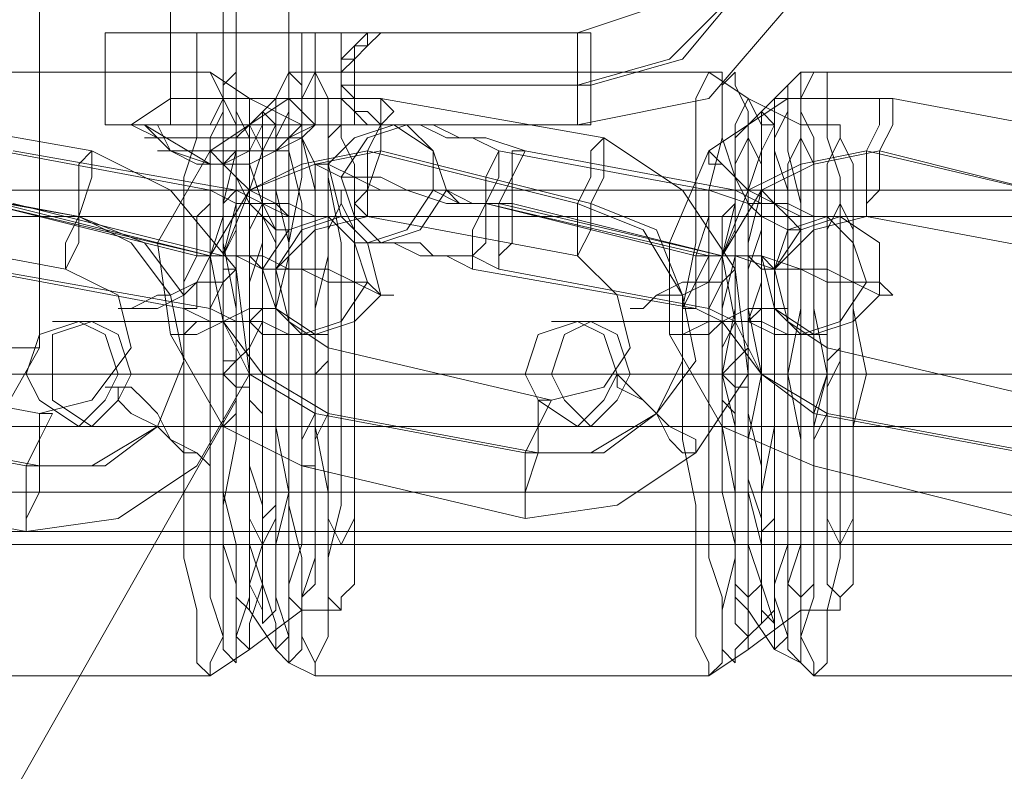
# Model space of a CAD drawing. Units: millimetres. Extents: x -101 to 9636, y -2037 to 3133.
# Drawn here: x 3596 to 3646, y 504 to 541 of the extents above; entities that cross this region are included whole.
import ezdxf

# ---------------------------------------------------------------- set-up
doc = ezdxf.new("R2010")
doc.units = ezdxf.units.MM
for name, color, linetype, lineweight in [('robinia stolpe', 32, 'Continuous', 9), ('stål', 253, 'Continuous', 9), ('taifun', 250, 'Continuous', 9)]:
    doc.layers.add(name, color=color, linetype=linetype, lineweight=lineweight)

msp = doc.modelspace()

# ---------------------------------------------------------------- linework, layer by layer
at = {"layer": 'robinia stolpe', "flags": 128}
for points in [[(3597.477, 524.986), (3597.477, 570.919), (3325.82, 570.919), (3303.51, 610.289), (3575.167, 610.289), (3597.477, 570.919)], [(3303.51, 485.616), (3325.82, 524.986), (3597.477, 524.986), (3575.167, 485.616)]]:
    msp.add_lwpolyline(points, dxfattribs=at)
at = {"layer": 'stål', "flags": 128}
for points in [[(3607.32, 573.544), (3607.32, 522.362)], [(3612.569, 557.139), (3624.381, 557.139), (3628.974, 555.827), (3632.911, 552.546), (3634.223, 547.953), (3632.911, 543.359), (3628.974, 539.422), (3624.381, 538.11), (3612.569, 538.11)], [(3613.226, 557.139), (3625.037, 557.139), (3629.63, 555.827), (3632.911, 552.546), (3634.223, 547.953), (3632.911, 543.359), (3629.63, 539.422), (3625.037, 538.11), (3613.226, 538.11)], [(3607.32, 553.202), (3607.32, 552.546), (3607.32, 551.89), (3607.32, 551.234), (3607.32, 550.577), (3607.32, 549.921), (3607.32, 549.265), (3607.32, 537.454), (3607.32, 536.141), (3607.32, 534.829), (3606.664, 534.173), (3607.976, 534.829), (3607.976, 536.141)], [(3604.039, 549.265), (3604.039, 537.454), (3602.071, 536.141), (3602.727, 536.141), (3606.008, 534.173), (3604.039, 534.829), (3603.383, 536.141)], [(3602.727, 536.141), (3603.383, 535.485), (3604.039, 534.829), (3605.352, 534.173), (3606.664, 534.173), (3607.976, 534.173), (3609.289, 534.829), (3610.601, 535.485), (3611.257, 536.141), (3609.945, 537.454), (3609.945, 549.265)], [(3606.008, 536.141), (3606.664, 537.454), (3606.664, 549.265)], [(3634.879, 542.047), (3630.942, 537.454), (3624.381, 536.141), (3617.163, 536.141), (3616.507, 536.141), (3615.194, 536.141), (3614.538, 536.141), (3613.882, 536.798), (3613.226, 536.798), (3612.569, 537.454), (3612.569, 538.11), (3612.569, 538.766), (3612.569, 539.422), (3613.226, 539.422), (3613.882, 540.079), (3614.538, 540.735), (3615.194, 540.735), (3616.507, 540.735), (3617.163, 540.735), (3624.381, 540.735), (3628.318, 542.047)], [(3610.601, 540.735), (3607.976, 540.735), (3604.695, 540.735), (3602.071, 540.735), (3600.758, 540.735), (3601.414, 540.735), (3602.727, 540.735), (3606.008, 540.735), (3609.289, 540.735), (3611.257, 540.735), (3611.257, 536.141), (3613.882, 536.141), (3613.226, 536.798), (3613.226, 537.454), (3612.569, 538.11), (3612.569, 538.766), (3613.226, 539.422), (3613.226, 540.079), (3613.882, 540.079), (3613.882, 540.735), (3611.257, 540.735)], [(3610.601, 536.141), (3613.882, 536.141), (3613.226, 536.141), (3613.226, 536.798), (3612.569, 537.454), (3612.569, 538.11), (3612.569, 538.766), (3612.569, 539.422), (3613.226, 540.079), (3613.882, 540.735), (3610.601, 540.735), (3610.601, 536.141), (3607.976, 536.141), (3604.695, 536.141), (3602.071, 536.141), (3600.758, 536.141), (3601.414, 536.141), (3602.727, 536.141), (3606.008, 536.141), (3609.289, 536.141), (3611.257, 536.141)], [(3600.758, 540.735), (3600.758, 536.141)], [(3602.071, 536.141), (3603.383, 536.141), (3606.664, 536.141), (3609.945, 536.141), (3611.257, 536.141), (3609.945, 537.454), (3609.945, 540.735)], [(3609.945, 536.141), (3606.664, 536.141), (3603.383, 536.141), (3602.071, 536.141), (3604.039, 537.454), (3604.039, 540.735), (3604.039, 536.141)], [(3605.352, 540.735), (3605.352, 536.141)], [(3612.569, 540.735), (3611.913, 540.735)], [(3616.507, 536.141), (3617.163, 536.141), (3616.507, 536.141), (3615.194, 536.141), (3614.538, 536.141), (3613.882, 536.798), (3613.226, 536.798), (3613.226, 537.454), (3613.226, 538.11), (3613.226, 538.766), (3613.226, 539.422), (3613.882, 540.079), (3614.538, 540.735), (3615.194, 540.735), (3616.507, 540.735), (3617.163, 540.735), (3616.507, 540.735)], [(3613.882, 540.735), (3614.538, 540.735), (3615.194, 540.735), (3615.85, 540.735), (3617.163, 540.735), (3615.85, 540.735), (3615.194, 540.735), (3614.538, 540.735)], [(3615.85, 540.735), (3615.194, 540.735), (3614.538, 540.735), (3613.882, 540.735)], [(3614.538, 540.735), (3615.194, 540.735), (3615.85, 540.735)], [(3612.569, 536.141), (3610.601, 536.141), (3607.976, 537.454), (3606.008, 538.766), (3586.322, 538.766), (3585.01, 538.766), (3584.354, 537.454), (3582.385, 536.141)], [(3637.504, 536.141), (3635.536, 536.141), (3632.911, 537.454), (3630.942, 538.766), (3611.257, 538.766), (3609.945, 538.766), (3609.289, 537.454), (3607.976, 536.141)], [(3662.439, 536.141), (3660.47, 536.141), (3657.846, 537.454), (3655.877, 538.766), (3636.192, 538.766), (3635.536, 538.766), (3634.223, 537.454), (3632.911, 536.141)], [(3608.632, 537.454), (3606.664, 537.454), (3604.695, 537.454), (3604.039, 537.454), (3604.695, 537.454), (3606.664, 537.454), (3608.632, 537.454), (3609.945, 537.454)], [(3606.664, 536.141), (3606.664, 537.454), (3607.32, 536.141)], [(3602.071, 536.141), (3603.383, 535.485), (3604.039, 534.829), (3605.352, 534.173), (3606.664, 534.173), (3607.976, 534.173), (3609.289, 534.829), (3609.945, 535.485), (3611.257, 536.141)], [(3612.569, 536.141), (3611.913, 536.141)], [(3596.165, 534.829), (3607.32, 532.861), (3608.632, 532.204), (3609.945, 532.204), (3611.257, 531.548), (3611.913, 531.548), (3612.569, 531.548), (3613.226, 531.548), (3612.569, 531.548), (3611.913, 531.548), (3611.257, 531.548), (3609.945, 531.548), (3608.632, 532.204), (3607.32, 532.204), (3606.008, 532.861), (3595.509, 534.829)], [(3604.039, 534.829), (3605.352, 534.829), (3607.32, 534.829), (3609.289, 534.829), (3607.976, 534.829), (3606.008, 534.829), (3604.695, 534.829)], [(3583.698, 532.861), (3612.569, 532.861)], [(3608.632, 532.861), (3637.504, 532.861)], [(3633.567, 532.861), (3662.439, 532.861)], [(3596.165, 532.204), (3606.664, 529.58), (3608.632, 529.58), (3609.945, 528.924), (3611.913, 528.924), (3613.226, 528.267), (3613.882, 528.267), (3614.538, 527.611), (3615.194, 527.611), (3614.538, 527.611), (3613.226, 528.267), (3611.913, 528.267), (3610.601, 528.924), (3608.632, 528.924), (3607.32, 529.58), (3605.352, 529.58), (3594.853, 532.204)], [(3594.853, 528.924), (3606.008, 526.955), (3607.32, 526.299), (3608.632, 526.299), (3609.945, 525.643), (3610.601, 525.643), (3611.257, 525.643), (3611.913, 525.643), (3611.257, 525.643), (3610.601, 525.643), (3609.945, 525.643), (3608.632, 525.643), (3607.976, 526.299), (3606.008, 526.299), (3604.695, 526.955), (3594.197, 528.924)], [(3606.664, 526.299), (3602.071, 526.299), (3599.446, 526.299), (3598.134, 526.299), (3600.102, 526.299), (3603.383, 526.299), (3608.632, 526.299)], [(3632.255, 526.299), (3627.662, 526.299), (3624.381, 526.299), (3623.068, 526.299), (3625.037, 526.299), (3628.974, 526.299), (3633.567, 526.299)], [(3584.354, 523.674), (3613.226, 523.674), (3611.257, 523.674), (3609.289, 523.674), (3606.664, 523.674), (3604.695, 523.674), (3585.01, 523.674), (3583.698, 523.674), (3583.042, 523.674), (3581.729, 523.674), (3581.729, 524.33), (3582.385, 524.986)], [(3607.976, 523.674), (3607.32, 523.674), (3606.664, 523.674), (3600.758, 523.674), (3596.821, 523.674), (3595.509, 523.674), (3598.134, 523.674), (3602.727, 523.674), (3608.632, 523.674), (3610.601, 523.674), (3611.257, 523.674), (3612.569, 523.674), (3632.255, 523.674), (3634.223, 523.674), (3636.848, 523.674), (3634.879, 523.674), (3631.599, 523.674), (3629.63, 523.674), (3609.945, 523.674), (3609.289, 523.674), (3608.632, 523.674), (3606.664, 523.674), (3607.32, 524.33), (3607.976, 524.986)], [(3633.567, 523.674), (3631.599, 523.674), (3632.255, 524.33), (3632.911, 524.986)], [(3611.257, 523.674), (3608.632, 523.674), (3607.32, 523.674), (3587.635, 523.674), (3586.322, 523.674), (3585.666, 523.674), (3583.698, 523.674), (3577.136, 523.674), (3572.543, 523.674), (3570.574, 523.674), (3571.887, 523.674), (3575.824, 523.674), (3581.729, 523.674), (3578.448, 523.674), (3576.48, 523.674), (3575.824, 523.674), (3577.136, 523.674), (3579.761, 523.674), (3583.042, 523.674), (3611.913, 523.674)], [(3607.976, 523.018), (3607.32, 523.018), (3606.664, 523.674), (3607.32, 523.674), (3604.039, 523.674), (3601.414, 523.674), (3600.758, 523.674), (3602.071, 523.674), (3604.695, 523.674), (3607.976, 523.674), (3636.848, 523.674), (3638.817, 523.674)], [(3609.289, 523.674), (3638.16, 523.674)], [(3632.255, 523.674), (3628.974, 523.674), (3626.349, 523.674), (3625.693, 523.674), (3627.005, 523.674), (3629.63, 523.674), (3633.567, 523.674), (3627.662, 523.674), (3623.068, 523.674), (3621.1, 523.674), (3621.756, 523.674), (3625.693, 523.674), (3631.599, 523.674), (3632.255, 523.674), (3632.911, 523.674), (3661.783, 523.674), (3663.751, 523.674)], [(3632.911, 523.018), (3632.255, 523.018), (3631.599, 523.674), (3632.255, 523.674), (3632.911, 523.674)], [(3634.223, 523.674), (3663.095, 523.674)], [(3607.32, 522.362), (3582.385, 478.398)], [(3104.033, 521.049), (3189.992, 521.049), (3277.919, 521.049), (3366.503, 521.049), (3455.743, 521.049), (3546.952, 521.049), (3638.817, 521.049), (3731.994, 521.049), (3825.827, 521.049), (3920.316, 521.049), (4015.462, 521.049), (4111.92, 521.049), (4208.378, 521.049), (4304.836, 521.049), (4402.606, 521.049), (4500.376, 521.049), (4598.147, 521.049), (4695.917, 521.049), (4794.344, 521.049)], [(3606.664, 521.049), (3602.071, 521.049), (3599.446, 521.049), (3598.134, 521.049), (3600.102, 521.049), (3603.383, 521.049), (3608.632, 521.049)], [(3632.255, 521.049), (3627.662, 521.049), (3624.381, 521.049), (3623.068, 521.049), (3625.037, 521.049), (3628.974, 521.049), (3633.567, 521.049)], [(3104.033, 517.769), (3189.992, 517.769), (3277.919, 517.769), (3366.503, 517.769), (3455.743, 517.769), (3546.952, 517.769), (3638.817, 517.769), (3731.994, 517.769), (3825.827, 517.769), (3920.316, 517.769), (4015.462, 517.769), (4111.92, 517.769), (4208.378, 517.769), (4304.836, 517.769), (4402.606, 517.769), (4500.376, 517.769), (4598.147, 517.769), (4695.917, 517.769), (4794.344, 517.769)], [(3583.698, 515.144), (3612.569, 515.144)], [(3608.632, 515.144), (3637.504, 515.144)], [(3633.567, 515.144), (3662.439, 515.144)], [(3612.569, 511.863), (3610.601, 511.863), (3607.976, 509.894), (3606.008, 508.582), (3586.322, 508.582), (3585.01, 509.238), (3584.354, 509.894), (3582.385, 511.863)], [(3637.504, 511.863), (3635.536, 511.863), (3632.911, 509.894), (3630.942, 508.582), (3611.257, 508.582), (3609.945, 509.238), (3609.289, 509.894), (3607.976, 511.863)], [(3662.439, 511.863), (3660.47, 511.863), (3657.846, 509.894), (3655.877, 508.582), (3636.192, 508.582), (3635.536, 509.238), (3634.223, 509.894), (3632.911, 511.863)]]:
    msp.add_lwpolyline(points, dxfattribs=at)
for points in [[(3613.882, 540.735), (3610.601, 540.735), (3606.664, 540.735), (3602.071, 540.735), (3600.758, 540.735), (3603.383, 540.735), (3607.32, 540.735), (3611.257, 540.735)], [(3604.039, 540.735), (3604.695, 540.735), (3606.664, 540.735), (3608.632, 540.735), (3609.945, 540.735), (3608.632, 540.735), (3606.664, 540.735), (3604.695, 540.735), (3604.039, 540.735)], [(3606.664, 537.454), (3606.664, 540.735)], [(3612.569, 536.141), (3612.569, 540.735)], [(3613.882, 540.735), (3614.538, 540.735)], [(3615.85, 540.735), (3616.507, 540.735)], [(3624.381, 536.141), (3624.381, 536.798), (3624.381, 538.11), (3624.381, 539.422), (3624.381, 540.735), (3625.037, 540.735), (3625.037, 539.422), (3625.037, 538.11), (3625.037, 536.798), (3625.037, 536.141), (3624.381, 536.141)], [(3606.008, 508.582), (3605.352, 509.238), (3605.352, 510.551), (3605.352, 511.863), (3604.695, 514.488), (3604.695, 517.112), (3604.695, 520.393), (3604.695, 523.674), (3604.695, 526.955), (3604.695, 530.236), (3604.695, 533.517), (3605.352, 535.485), (3605.352, 537.454), (3605.352, 538.766), (3606.008, 538.766), (3606.664, 537.454), (3606.664, 535.485), (3606.664, 533.517), (3606.664, 530.236), (3607.32, 526.955), (3607.32, 523.674), (3607.32, 520.393), (3606.664, 517.112), (3606.664, 514.488), (3606.664, 511.863), (3606.664, 510.551), (3606.008, 509.238), (3606.008, 508.582)], [(3607.32, 538.766), (3606.664, 538.11), (3606.664, 536.798), (3606.008, 535.485), (3606.008, 532.861), (3606.008, 530.236), (3606.008, 526.955), (3606.008, 523.674), (3606.008, 520.393), (3606.008, 517.769), (3606.008, 514.488), (3606.008, 512.519), (3606.664, 510.551), (3606.664, 509.894), (3607.32, 509.238), (3607.32, 509.894), (3607.32, 510.551), (3607.976, 512.519), (3607.976, 514.488), (3607.976, 517.769), (3607.976, 520.393), (3607.976, 523.674), (3607.976, 526.955), (3607.976, 530.236), (3607.976, 532.861), (3607.976, 535.485), (3607.32, 536.798), (3607.32, 538.11), (3607.32, 538.766)], [(3609.945, 538.766), (3609.945, 538.11), (3609.945, 536.798), (3609.289, 535.485), (3609.289, 532.861), (3609.289, 530.236), (3609.289, 526.955), (3609.289, 523.674), (3609.289, 520.393), (3609.289, 517.769), (3609.289, 514.488), (3609.289, 512.519), (3609.945, 510.551), (3609.945, 509.894), (3609.945, 509.238), (3610.601, 509.894), (3610.601, 510.551), (3610.601, 512.519), (3611.257, 514.488), (3611.257, 517.769), (3611.257, 520.393), (3611.257, 523.674), (3611.257, 526.955), (3611.257, 530.236), (3611.257, 532.861), (3610.601, 535.485), (3610.601, 536.798), (3610.601, 538.11), (3609.945, 538.766)], [(3611.257, 538.766), (3610.601, 537.454), (3610.601, 535.485), (3610.601, 533.517), (3609.945, 530.236), (3609.945, 526.955), (3609.945, 523.674), (3609.945, 520.393), (3609.945, 517.112), (3610.601, 514.488), (3610.601, 511.863), (3610.601, 510.551), (3611.257, 509.238), (3611.257, 508.582), (3611.257, 509.238), (3611.913, 510.551), (3611.913, 511.863), (3611.913, 514.488), (3612.569, 517.112), (3612.569, 520.393), (3612.569, 523.674), (3612.569, 526.955), (3612.569, 530.236), (3611.913, 533.517), (3611.913, 535.485), (3611.913, 537.454), (3611.257, 538.766)], [(3630.942, 508.582), (3630.942, 509.238), (3630.286, 510.551), (3630.286, 511.863), (3630.286, 514.488), (3630.286, 517.112), (3629.63, 520.393), (3629.63, 523.674), (3629.63, 526.955), (3630.286, 530.236), (3630.286, 533.517), (3630.286, 535.485), (3630.286, 537.454), (3630.942, 538.766), (3631.599, 538.766), (3631.599, 537.454), (3631.599, 535.485), (3632.255, 533.517), (3632.255, 530.236), (3632.255, 526.955), (3632.255, 523.674), (3632.255, 520.393), (3632.255, 517.112), (3632.255, 514.488), (3631.599, 511.863), (3631.599, 510.551), (3631.599, 509.238), (3630.942, 508.582)], [(3632.255, 538.766), (3631.599, 538.11), (3631.599, 536.798), (3631.599, 535.485), (3630.942, 532.861), (3630.942, 530.236), (3630.942, 526.955), (3630.942, 523.674), (3630.942, 520.393), (3630.942, 517.769), (3630.942, 514.488), (3631.599, 512.519), (3631.599, 510.551), (3631.599, 509.894), (3632.255, 509.238), (3632.255, 509.894), (3632.911, 510.551), (3632.911, 512.519), (3632.911, 514.488), (3632.911, 517.769), (3632.911, 520.393), (3633.567, 523.674), (3632.911, 526.955), (3632.911, 530.236), (3632.911, 532.861), (3632.911, 535.485), (3632.911, 536.798), (3632.255, 538.11), (3632.255, 538.766)], [(3635.536, 538.766), (3634.879, 538.11), (3634.879, 536.798), (3634.223, 535.485), (3634.223, 532.861), (3634.223, 530.236), (3634.223, 526.955), (3634.223, 523.674), (3634.223, 520.393), (3634.223, 517.769), (3634.223, 514.488), (3634.223, 512.519), (3634.879, 510.551), (3634.879, 509.894), (3635.536, 509.238), (3635.536, 509.894), (3635.536, 510.551), (3636.192, 512.519), (3636.192, 514.488), (3636.192, 517.769), (3636.192, 520.393), (3636.192, 523.674), (3636.192, 526.955), (3636.192, 530.236), (3636.192, 532.861), (3636.192, 535.485), (3635.536, 536.798), (3635.536, 538.11), (3635.536, 538.766)], [(3636.192, 538.766), (3635.536, 537.454), (3635.536, 535.485), (3635.536, 533.517), (3635.536, 530.236), (3635.536, 526.955), (3634.879, 523.674), (3635.536, 520.393), (3635.536, 517.112), (3635.536, 514.488), (3635.536, 511.863), (3635.536, 510.551), (3636.192, 509.238), (3636.192, 508.582), (3636.848, 509.238), (3636.848, 510.551), (3636.848, 511.863), (3637.504, 514.488), (3637.504, 517.112), (3637.504, 520.393), (3637.504, 523.674), (3637.504, 526.955), (3637.504, 530.236), (3637.504, 533.517), (3636.848, 535.485), (3636.848, 537.454), (3636.848, 538.766), (3636.192, 538.766)], [(3625.693, 535.485), (3629.63, 532.861), (3632.255, 528.924), (3632.911, 523.674), (3630.286, 519.737), (3626.349, 517.112), (3621.756, 516.456), (3610.601, 519.081), (3606.664, 521.049), (3604.039, 525.643), (3603.383, 530.236), (3606.008, 534.829), (3609.945, 537.454), (3614.538, 537.454)], [(3604.039, 537.454), (3604.695, 537.454), (3606.664, 537.454), (3608.632, 537.454), (3609.945, 537.454), (3608.632, 537.454), (3606.664, 537.454), (3604.695, 537.454), (3604.039, 537.454)], [(3607.976, 537.454), (3607.32, 537.454), (3607.32, 536.141), (3607.32, 534.829), (3606.664, 532.204), (3606.664, 529.58), (3606.664, 526.955), (3606.664, 523.674), (3606.664, 521.049), (3606.664, 517.769), (3606.664, 515.144), (3607.32, 513.175), (3607.32, 511.207), (3607.32, 510.551), (3607.976, 509.894), (3607.976, 510.551), (3607.976, 511.207), (3608.632, 513.175), (3608.632, 515.144), (3608.632, 517.769), (3608.632, 521.049), (3608.632, 523.674), (3608.632, 526.955), (3608.632, 529.58), (3608.632, 532.204), (3608.632, 534.829), (3607.976, 536.141), (3607.976, 537.454)], [(3609.289, 509.894), (3609.289, 510.551), (3609.289, 511.207), (3608.632, 513.175), (3608.632, 515.144), (3608.632, 517.769), (3608.632, 521.049), (3608.632, 523.674), (3608.632, 526.955), (3608.632, 529.58), (3608.632, 532.204), (3608.632, 534.829), (3609.289, 536.141), (3609.289, 537.454), (3609.945, 537.454), (3609.945, 536.141), (3609.945, 534.829), (3610.601, 532.204), (3610.601, 529.58), (3610.601, 526.955), (3610.601, 523.674), (3610.601, 521.049), (3610.601, 517.769), (3610.601, 515.144), (3609.945, 513.175), (3609.945, 511.207), (3609.945, 510.551), (3609.289, 509.894)], [(3613.882, 531.548), (3613.226, 532.204), (3613.882, 532.861), (3613.882, 534.829), (3614.538, 536.141), (3614.538, 537.454), (3615.194, 536.798), (3614.538, 536.141), (3614.538, 534.829), (3613.882, 532.861), (3613.882, 532.204), (3613.882, 531.548)], [(3650.628, 535.485), (3655.221, 532.861), (3657.846, 528.924), (3657.846, 523.674), (3655.877, 519.737), (3651.284, 517.112), (3646.691, 516.456), (3636.192, 519.081), (3631.599, 521.049), (3628.974, 525.643), (3628.974, 530.236), (3630.942, 534.829), (3634.879, 537.454), (3640.129, 537.454)], [(3632.911, 537.454), (3632.255, 536.141), (3632.255, 534.829), (3632.255, 532.204), (3631.599, 529.58), (3631.599, 526.955), (3631.599, 523.674), (3631.599, 521.049), (3631.599, 517.769), (3632.255, 515.144), (3632.255, 513.175), (3632.255, 511.207), (3632.911, 510.551), (3632.911, 509.894), (3632.911, 510.551), (3633.567, 511.207), (3633.567, 513.175), (3633.567, 515.144), (3633.567, 517.769), (3634.223, 521.049), (3634.223, 523.674), (3634.223, 526.955), (3633.567, 529.58), (3633.567, 532.204), (3633.567, 534.829), (3633.567, 536.141), (3632.911, 537.454)], [(3634.223, 509.894), (3634.223, 510.551), (3634.223, 511.207), (3633.567, 513.175), (3633.567, 515.144), (3633.567, 517.769), (3633.567, 521.049), (3633.567, 523.674), (3633.567, 526.955), (3633.567, 529.58), (3633.567, 532.204), (3633.567, 534.829), (3634.223, 536.141), (3634.223, 537.454), (3634.879, 537.454), (3634.879, 536.141), (3634.879, 534.829), (3635.536, 532.204), (3635.536, 529.58), (3635.536, 526.955), (3635.536, 523.674), (3635.536, 521.049), (3635.536, 517.769), (3635.536, 515.144), (3634.879, 513.175), (3634.879, 511.207), (3634.879, 510.551), (3634.223, 509.894)], [(3638.817, 531.548), (3638.817, 532.204), (3638.817, 532.861), (3638.817, 534.829), (3639.473, 536.141), (3639.473, 537.454), (3640.129, 537.454), (3640.129, 536.798), (3640.129, 536.141), (3639.473, 534.829), (3639.473, 532.861), (3638.817, 532.204), (3638.817, 531.548)], [(3600.102, 534.829), (3604.039, 532.861), (3607.32, 528.924), (3607.976, 523.674), (3605.352, 519.081), (3601.414, 516.456), (3596.821, 515.8), (3586.322, 517.769), (3581.729, 519.737), (3578.448, 523.674), (3578.448, 528.924), (3580.417, 532.861), (3584.354, 536.141), (3588.947, 536.798)], [(3608.632, 536.798), (3608.632, 536.141), (3607.976, 534.829), (3607.976, 532.861), (3607.976, 530.236), (3607.976, 526.955), (3607.976, 523.674), (3607.976, 520.393), (3607.976, 517.769), (3607.976, 515.144), (3607.976, 513.175), (3608.632, 511.863), (3608.632, 511.207), (3609.289, 511.863), (3609.289, 513.175), (3609.289, 515.144), (3609.945, 517.769), (3609.945, 520.393), (3609.945, 523.674), (3609.945, 526.955), (3609.945, 530.236), (3609.289, 532.861), (3609.289, 534.829), (3609.289, 536.141), (3608.632, 536.798)], [(3633.567, 536.798), (3633.567, 536.141), (3633.567, 534.829), (3632.911, 532.861), (3632.911, 530.236), (3632.911, 526.955), (3632.911, 523.674), (3632.911, 520.393), (3632.911, 517.769), (3632.911, 515.144), (3633.567, 513.175), (3633.567, 511.863), (3633.567, 511.207), (3634.223, 511.863), (3634.223, 513.175), (3634.879, 515.144), (3634.879, 517.769), (3634.879, 520.393), (3634.879, 523.674), (3634.879, 526.955), (3634.879, 530.236), (3634.879, 532.861), (3634.223, 534.829), (3634.223, 536.141), (3633.567, 536.798)], [(3611.257, 536.141), (3607.32, 536.141), (3603.383, 536.141), (3600.758, 536.141), (3602.071, 536.141), (3606.664, 536.141), (3610.601, 536.141), (3613.882, 536.141), (3614.538, 536.141), (3613.882, 536.141)], [(3611.257, 536.141), (3602.071, 536.141), (3602.727, 536.141)], [(3611.257, 536.141), (3609.945, 536.141), (3606.664, 536.141), (3603.383, 536.141), (3602.071, 536.141), (3602.727, 536.141), (3606.008, 536.141), (3609.289, 536.141), (3611.257, 536.141)], [(3607.976, 536.141), (3607.32, 535.485), (3607.32, 534.173), (3607.32, 532.204), (3606.664, 529.58), (3606.664, 526.955), (3606.664, 523.674), (3606.664, 521.049), (3606.664, 517.769), (3607.32, 515.144), (3607.32, 513.175), (3607.32, 512.519), (3607.976, 511.863), (3607.976, 512.519), (3607.976, 513.175), (3608.632, 515.144), (3608.632, 517.769), (3608.632, 521.049), (3608.632, 523.674), (3608.632, 526.955), (3608.632, 529.58), (3608.632, 532.204), (3607.976, 534.173), (3607.976, 535.485), (3607.976, 536.141)], [(3607.976, 536.141), (3607.32, 535.485), (3607.32, 534.173), (3607.32, 532.204), (3606.664, 529.58), (3606.664, 526.955), (3606.664, 523.674), (3606.664, 521.049), (3606.664, 517.769), (3607.32, 515.144), (3607.32, 513.175), (3607.32, 512.519), (3607.976, 511.863), (3607.976, 512.519), (3607.976, 513.175), (3608.632, 515.144), (3608.632, 517.769), (3608.632, 521.049), (3608.632, 523.674), (3608.632, 526.955), (3608.632, 529.58), (3608.632, 532.204), (3607.976, 534.173), (3607.976, 535.485), (3607.976, 536.141)], [(3608.632, 536.141), (3608.632, 534.829), (3607.976, 532.861), (3607.976, 530.236), (3607.976, 526.955), (3607.976, 523.674), (3607.976, 520.393), (3607.976, 517.769), (3607.976, 515.144), (3608.632, 513.175), (3608.632, 511.863), (3608.632, 511.207), (3609.289, 511.863), (3609.289, 513.175), (3609.289, 515.144), (3609.945, 517.769), (3609.945, 520.393), (3609.945, 523.674), (3609.945, 526.955), (3609.945, 530.236), (3609.289, 532.861), (3609.289, 534.829), (3609.289, 536.141), (3608.632, 536.141)], [(3610.601, 536.141), (3609.945, 535.485), (3609.945, 534.173), (3609.945, 532.204), (3609.945, 529.58), (3609.289, 526.955), (3609.289, 523.674), (3609.289, 521.049), (3609.945, 517.769), (3609.945, 515.144), (3609.945, 513.175), (3609.945, 512.519), (3610.601, 511.863), (3610.601, 512.519), (3611.257, 513.175), (3611.257, 515.144), (3611.257, 517.769), (3611.257, 521.049), (3611.257, 523.674), (3611.257, 526.955), (3611.257, 529.58), (3611.257, 532.204), (3611.257, 534.173), (3610.601, 535.485), (3610.601, 536.141)], [(3612.569, 536.141), (3611.913, 535.485), (3611.913, 534.173), (3611.913, 532.204), (3611.913, 529.58), (3611.257, 526.955), (3611.257, 523.674), (3611.257, 521.049), (3611.913, 517.769), (3611.913, 515.144), (3611.913, 513.175), (3611.913, 512.519), (3612.569, 511.863), (3612.569, 512.519), (3613.226, 513.175), (3613.226, 515.144), (3613.226, 517.769), (3613.226, 521.049), (3613.226, 523.674), (3613.226, 526.955), (3613.226, 529.58), (3613.226, 532.204), (3613.226, 534.173), (3612.569, 535.485), (3612.569, 536.141)], [(3613.882, 530.236), (3612.569, 531.548), (3611.913, 534.173), (3613.226, 535.485), (3615.194, 536.141), (3617.163, 534.829), (3617.163, 532.861), (3615.85, 530.892), (3613.882, 530.236)], [(3615.85, 536.141), (3617.163, 534.829), (3617.819, 532.861), (3616.507, 530.892), (3614.538, 530.236), (3613.226, 531.548), (3612.569, 533.517), (3613.882, 535.485), (3615.85, 536.141)], [(3615.85, 536.141), (3615.194, 536.141), (3614.538, 536.141), (3613.882, 536.141), (3614.538, 536.141)], [(3620.444, 534.829), (3619.131, 535.485), (3617.819, 535.485), (3616.507, 536.141), (3615.85, 536.141), (3615.194, 536.141), (3614.538, 536.141), (3615.194, 536.141), (3615.85, 536.141), (3616.507, 536.141), (3617.163, 536.141), (3618.475, 535.485), (3619.787, 535.485), (3621.756, 534.829), (3632.255, 532.861), (3633.567, 532.204), (3634.879, 532.204), (3636.192, 531.548), (3636.848, 531.548), (3637.504, 531.548), (3638.16, 531.548), (3637.504, 531.548), (3636.192, 531.548), (3635.536, 531.548), (3634.223, 532.204), (3632.911, 532.204), (3630.942, 532.861)], [(3614.538, 536.141), (3615.194, 536.141), (3615.85, 536.141), (3615.194, 536.141)], [(3617.163, 536.141), (3615.85, 536.141)], [(3615.85, 536.141), (3616.507, 536.141)], [(3632.911, 536.141), (3632.911, 535.485), (3632.255, 534.173), (3632.255, 532.204), (3632.255, 529.58), (3632.255, 526.955), (3631.599, 523.674), (3632.255, 521.049), (3632.255, 517.769), (3632.255, 515.144), (3632.255, 513.175), (3632.911, 512.519), (3632.911, 511.863), (3632.911, 512.519), (3633.567, 513.175), (3633.567, 515.144), (3633.567, 517.769), (3633.567, 521.049), (3633.567, 523.674), (3633.567, 526.955), (3633.567, 529.58), (3633.567, 532.204), (3633.567, 534.173), (3632.911, 535.485), (3632.911, 536.141)], [(3632.911, 536.141), (3632.255, 535.485), (3632.255, 534.173), (3632.255, 532.204), (3632.255, 529.58), (3631.599, 526.955), (3631.599, 523.674), (3631.599, 521.049), (3632.255, 517.769), (3632.255, 515.144), (3632.255, 513.175), (3632.255, 512.519), (3632.911, 511.863), (3632.911, 512.519), (3633.567, 513.175), (3633.567, 515.144), (3633.567, 517.769), (3633.567, 521.049), (3633.567, 523.674), (3633.567, 526.955), (3633.567, 529.58), (3633.567, 532.204), (3633.567, 534.173), (3632.911, 535.485), (3632.911, 536.141)], [(3634.223, 536.141), (3633.567, 536.141), (3633.567, 534.829), (3633.567, 532.861), (3632.911, 530.236), (3632.911, 526.955), (3632.911, 523.674), (3632.911, 520.393), (3632.911, 517.769), (3633.567, 515.144), (3633.567, 513.175), (3633.567, 511.863), (3634.223, 511.207), (3634.223, 511.863), (3634.223, 513.175), (3634.879, 515.144), (3634.879, 517.769), (3634.879, 520.393), (3634.879, 523.674), (3634.879, 526.955), (3634.879, 530.236), (3634.879, 532.861), (3634.223, 534.829), (3634.223, 536.141)], [(3635.536, 536.141), (3635.536, 535.485), (3634.879, 534.173), (3634.879, 532.204), (3634.879, 529.58), (3634.879, 526.955), (3634.879, 523.674), (3634.879, 521.049), (3634.879, 517.769), (3634.879, 515.144), (3634.879, 513.175), (3635.536, 512.519), (3635.536, 511.863), (3635.536, 512.519), (3636.192, 513.175), (3636.192, 515.144), (3636.192, 517.769), (3636.192, 521.049), (3636.848, 523.674), (3636.192, 526.955), (3636.192, 529.58), (3636.192, 532.204), (3636.192, 534.173), (3635.536, 535.485), (3635.536, 536.141)], [(3637.504, 536.141), (3637.504, 535.485), (3636.848, 534.173), (3636.848, 532.204), (3636.848, 529.58), (3636.848, 526.955), (3636.848, 523.674), (3636.848, 521.049), (3636.848, 517.769), (3636.848, 515.144), (3636.848, 513.175), (3637.504, 512.519), (3637.504, 511.863), (3637.504, 512.519), (3638.16, 513.175), (3638.16, 515.144), (3638.16, 517.769), (3638.16, 521.049), (3638.817, 523.674), (3638.16, 526.955), (3638.16, 529.58), (3638.16, 532.204), (3638.16, 534.173), (3637.504, 535.485), (3637.504, 536.141)], [(3602.727, 535.485), (3604.039, 535.485), (3606.008, 535.485), (3609.289, 535.485), (3610.601, 535.485), (3609.945, 535.485), (3607.32, 535.485), (3604.695, 535.485)], [(3624.381, 529.58), (3624.381, 530.892), (3624.381, 532.204), (3625.037, 533.517), (3625.037, 534.829), (3625.693, 535.485), (3625.693, 534.829), (3625.693, 533.517), (3625.037, 532.204), (3625.037, 530.892), (3624.381, 529.58)], [(3598.79, 528.924), (3598.79, 529.58), (3598.79, 530.236), (3599.446, 531.548), (3599.446, 533.517), (3599.446, 534.173), (3600.102, 534.829), (3600.102, 534.173), (3600.102, 533.517), (3599.446, 531.548), (3599.446, 530.236), (3598.79, 528.924)], [(3603.383, 534.829), (3604.039, 534.829), (3606.664, 534.829), (3608.632, 534.829), (3609.945, 534.829), (3609.289, 534.829), (3607.32, 534.829), (3604.695, 534.829)], [(3624.381, 532.204), (3627.662, 530.892), (3629.63, 527.611), (3629.63, 524.33), (3628.318, 521.706), (3625.037, 519.737), (3621.756, 519.737), (3611.257, 521.706), (3607.976, 523.674), (3606.664, 526.299), (3606.008, 529.58), (3607.976, 532.861), (3610.601, 534.173), (3613.882, 534.829)], [(3606.008, 534.829), (3606.008, 534.173), (3606.664, 534.173), (3607.32, 533.517), (3607.976, 532.204), (3608.632, 531.548), (3609.289, 530.892), (3609.945, 530.892), (3609.945, 531.548), (3609.289, 532.204), (3607.976, 532.861), (3607.32, 533.517), (3606.664, 534.173), (3606.008, 534.829)], [(3625.037, 532.204), (3628.318, 530.892), (3629.63, 527.611), (3630.286, 524.33), (3628.318, 521.706), (3625.693, 519.737), (3622.412, 519.737), (3611.913, 521.706), (3608.632, 523.674), (3606.664, 526.299), (3606.664, 529.58), (3607.976, 532.861), (3611.257, 534.173), (3614.538, 534.829)], [(3620.444, 534.829), (3619.787, 533.517), (3619.787, 532.204), (3619.131, 530.892), (3619.131, 529.58), (3619.131, 528.924), (3619.131, 529.58), (3619.787, 530.236), (3619.787, 532.204), (3620.444, 533.517), (3620.444, 534.829)], [(3620.444, 528.924), (3620.444, 529.58), (3620.444, 530.892), (3620.444, 532.204), (3621.1, 533.517), (3621.1, 534.829), (3621.756, 534.829), (3621.1, 533.517), (3621.1, 532.204), (3621.1, 530.236), (3620.444, 529.58), (3620.444, 528.924)], [(3630.942, 534.829), (3630.942, 534.173), (3631.599, 534.173), (3632.255, 533.517), (3632.911, 532.204), (3633.567, 531.548), (3634.879, 530.892), (3635.536, 530.892), (3634.879, 531.548), (3634.223, 532.204), (3632.911, 532.861), (3632.255, 533.517), (3631.599, 534.173), (3630.942, 534.829)], [(3639.473, 534.829), (3649.972, 532.204), (3653.252, 530.892), (3655.221, 527.611), (3655.221, 524.33), (3653.909, 521.706), (3650.628, 519.737), (3647.347, 519.737), (3636.848, 521.706), (3633.567, 523.674), (3632.255, 526.299), (3631.599, 529.58), (3633.567, 532.861), (3636.192, 534.173)], [(3638.817, 534.829), (3649.972, 532.204), (3652.596, 530.892), (3654.565, 527.611), (3654.565, 524.33), (3653.252, 521.706), (3650.628, 519.737), (3646.691, 519.737), (3636.192, 521.706), (3633.567, 523.674), (3631.599, 526.299), (3631.599, 529.58), (3632.911, 532.861), (3635.536, 534.173)], [(3605.352, 534.173), (3606.008, 534.173), (3607.32, 534.173), (3607.976, 534.173), (3607.32, 534.173), (3606.008, 534.173)], [(3631.599, 529.58), (3621.1, 532.204), (3619.131, 532.204), (3617.819, 532.861), (3615.85, 532.861), (3614.538, 533.517), (3613.226, 533.517), (3611.913, 534.173), (3611.257, 534.173), (3612.569, 533.517), (3613.226, 533.517), (3614.538, 532.861), (3615.85, 532.861), (3617.819, 532.204), (3619.787, 532.204), (3619.131, 532.204), (3618.475, 532.204), (3617.163, 532.861), (3617.819, 532.861), (3618.475, 532.204), (3619.787, 532.204), (3620.444, 532.204)], [(3588.947, 533.517), (3599.446, 531.548), (3602.727, 530.236), (3604.695, 527.611), (3604.695, 524.33), (3603.383, 521.049), (3600.758, 519.081), (3597.477, 519.081), (3586.979, 521.049), (3583.698, 522.362), (3581.729, 524.986), (3581.073, 528.267), (3583.042, 531.548), (3585.666, 533.517)], [(3588.291, 533.517), (3599.446, 531.548), (3602.071, 530.236), (3604.039, 527.611), (3604.695, 524.33), (3603.383, 521.049), (3600.102, 519.081), (3596.821, 519.081), (3586.322, 521.049), (3583.042, 522.362), (3581.073, 524.986), (3581.073, 528.267), (3582.385, 531.548), (3585.01, 533.517)], [(3594.853, 532.204), (3594.197, 532.204), (3592.884, 532.204), (3592.228, 532.861), (3591.572, 532.861), (3592.228, 532.861), (3592.884, 532.861), (3593.54, 532.204), (3594.197, 532.204), (3595.509, 532.204), (3606.008, 529.58)], [(3606.008, 532.861), (3606.008, 532.204), (3605.352, 531.548), (3605.352, 529.58), (3604.695, 528.267), (3604.695, 526.955), (3605.352, 526.955), (3605.352, 528.267), (3606.008, 529.58), (3606.008, 530.892), (3606.008, 532.204), (3606.008, 532.861)], [(3607.32, 532.861), (3606.664, 532.204), (3606.664, 531.548), (3606.008, 529.58), (3606.008, 528.267), (3606.008, 526.955), (3606.664, 528.267), (3606.664, 529.58), (3607.32, 530.892), (3607.32, 532.204), (3607.32, 532.861)], [(3608.632, 515.144), (3607.976, 516.456), (3607.976, 518.425), (3607.976, 521.049), (3607.976, 523.674), (3607.976, 526.955), (3607.976, 528.924), (3607.976, 530.892), (3608.632, 532.204), (3608.632, 532.861), (3608.632, 532.204), (3609.289, 530.892), (3609.289, 528.924), (3609.289, 526.955), (3609.289, 523.674), (3609.289, 521.049), (3609.289, 518.425), (3609.289, 516.456), (3608.632, 515.144)], [(3612.569, 532.861), (3612.569, 532.204), (3611.913, 530.892), (3611.913, 528.924), (3611.913, 526.955), (3611.913, 523.674), (3611.913, 521.049), (3611.913, 518.425), (3611.913, 516.456), (3612.569, 515.144), (3613.226, 516.456), (3613.226, 518.425), (3613.226, 521.049), (3613.226, 523.674), (3613.226, 526.955), (3613.226, 528.924), (3613.226, 530.892), (3612.569, 532.204), (3612.569, 532.861)], [(3630.942, 532.861), (3630.942, 532.204), (3630.942, 531.548), (3630.286, 529.58), (3630.286, 528.267), (3629.63, 526.955), (3630.286, 526.955), (3630.286, 528.267), (3630.942, 529.58), (3630.942, 530.892), (3630.942, 532.204), (3630.942, 532.861)], [(3632.255, 532.861), (3632.255, 532.204), (3631.599, 531.548), (3631.599, 529.58), (3630.942, 528.267), (3630.942, 526.955), (3631.599, 528.267), (3631.599, 529.58), (3632.255, 530.892), (3632.255, 532.204), (3632.255, 532.861)], [(3633.567, 515.144), (3633.567, 516.456), (3632.911, 518.425), (3632.911, 521.049), (3632.911, 523.674), (3632.911, 526.955), (3632.911, 528.924), (3633.567, 530.892), (3633.567, 532.204), (3633.567, 532.861), (3634.223, 532.204), (3634.223, 530.892), (3634.223, 528.924), (3634.223, 526.955), (3634.223, 523.674), (3634.223, 521.049), (3634.223, 518.425), (3634.223, 516.456), (3634.223, 515.144), (3633.567, 515.144)], [(3637.504, 532.861), (3637.504, 532.204), (3636.848, 530.892), (3636.848, 528.924), (3636.848, 526.955), (3636.848, 523.674), (3636.848, 521.049), (3636.848, 518.425), (3636.848, 516.456), (3637.504, 515.144), (3638.16, 516.456), (3638.16, 518.425), (3638.16, 521.049), (3638.16, 523.674), (3638.16, 526.955), (3638.16, 528.924), (3638.16, 530.892), (3637.504, 532.204), (3637.504, 532.861)], [(3630.942, 529.58), (3631.599, 529.58), (3632.911, 529.58), (3633.567, 528.924), (3634.223, 528.924), (3633.567, 529.58), (3632.255, 529.58), (3631.599, 529.58), (3633.567, 529.58), (3635.536, 528.924), (3636.848, 528.924), (3638.16, 528.267), (3639.473, 528.267), (3640.129, 527.611), (3639.473, 527.611), (3638.16, 528.267), (3636.848, 528.267), (3635.536, 528.924), (3634.223, 528.924), (3632.255, 529.58), (3630.286, 529.58), (3619.787, 532.204)], [(3610.601, 525.643), (3612.569, 526.299), (3613.882, 528.267), (3613.226, 530.236), (3611.913, 531.548), (3609.945, 530.892), (3608.632, 528.924), (3609.289, 526.955), (3610.601, 525.643)], [(3612.569, 531.548), (3610.601, 530.892), (3609.289, 528.924), (3609.289, 526.955), (3611.257, 525.643), (3613.226, 526.299), (3614.538, 527.611), (3613.882, 530.236), (3612.569, 531.548)], [(3613.882, 531.548), (3624.381, 529.58), (3626.349, 527.611), (3627.005, 524.986), (3625.693, 523.018), (3623.068, 522.362), (3611.913, 524.986), (3609.945, 526.299), (3609.289, 528.924), (3611.257, 530.892)], [(3637.504, 531.548), (3635.536, 530.892), (3634.223, 528.924), (3634.223, 526.955), (3636.192, 525.643), (3638.16, 526.299), (3639.473, 527.611), (3639.473, 530.236), (3637.504, 531.548)], [(3635.536, 525.643), (3637.504, 526.299), (3638.817, 528.267), (3638.16, 530.236), (3636.848, 531.548), (3634.879, 530.892), (3634.223, 528.924), (3634.223, 526.955), (3635.536, 525.643)], [(3638.817, 531.548), (3649.315, 529.58), (3651.284, 527.611), (3651.94, 524.986), (3650.628, 523.018), (3648.003, 522.362), (3636.848, 524.986), (3634.879, 526.299), (3634.223, 528.924), (3636.192, 530.892)], [(3588.291, 530.892), (3598.79, 528.924), (3601.414, 527.611), (3602.071, 524.986), (3600.102, 522.362), (3597.477, 521.706), (3586.979, 523.674), (3585.01, 524.986), (3584.354, 527.611), (3585.666, 530.236)], [(3630.286, 526.955), (3619.131, 528.924), (3617.819, 529.58), (3616.507, 529.58), (3615.194, 530.236), (3614.538, 530.236), (3613.882, 530.236), (3613.226, 530.236), (3613.882, 530.236), (3614.538, 530.236), (3615.194, 530.236), (3616.507, 530.236), (3617.163, 529.58), (3619.131, 529.58), (3620.444, 528.924), (3630.942, 526.955), (3632.255, 526.299), (3633.567, 526.299), (3634.879, 525.643), (3635.536, 525.643), (3636.192, 525.643), (3636.848, 525.643), (3636.192, 525.643), (3634.879, 525.643), (3634.223, 525.643), (3632.911, 526.299), (3631.599, 526.299)], [(3606.008, 529.58), (3607.32, 529.58), (3607.976, 529.58), (3608.632, 528.924), (3609.289, 528.924), (3608.632, 528.924), (3607.976, 529.58), (3606.664, 529.58), (3606.008, 529.58)], [(3607.32, 528.924), (3606.664, 528.924), (3606.664, 528.267), (3605.352, 528.267), (3604.039, 527.611), (3603.383, 527.611), (3602.071, 526.955), (3601.414, 526.955), (3602.071, 526.955), (3602.727, 526.955), (3603.383, 526.955), (3604.695, 527.611), (3605.352, 528.267), (3606.664, 528.267), (3607.32, 528.924)], [(3632.255, 528.924), (3631.599, 528.267), (3630.942, 528.267), (3629.63, 528.267), (3628.318, 527.611), (3627.662, 526.955), (3627.005, 526.955), (3627.662, 526.955), (3628.318, 527.611), (3629.63, 527.611), (3630.942, 528.267), (3631.599, 528.267), (3632.255, 528.924)], [(3604.039, 525.643), (3604.695, 525.643), (3605.352, 526.299), (3606.664, 526.299), (3607.976, 526.955), (3608.632, 526.955), (3609.289, 526.955), (3608.632, 526.955), (3607.976, 526.299), (3606.664, 526.299), (3605.352, 525.643), (3604.695, 525.643), (3604.039, 525.643)], [(3628.974, 525.643), (3629.63, 525.643), (3630.942, 526.299), (3631.599, 526.299), (3632.911, 526.955), (3633.567, 526.955), (3634.223, 526.955), (3634.879, 526.955), (3634.223, 526.955), (3633.567, 526.955), (3632.911, 526.299), (3631.599, 526.299), (3630.942, 525.643), (3629.63, 525.643), (3628.974, 525.643)], [(3599.446, 521.049), (3597.477, 522.362), (3596.821, 523.674), (3597.477, 525.643), (3599.446, 526.299), (3600.758, 525.643), (3601.414, 523.674), (3600.758, 522.362), (3599.446, 521.049)], [(3600.102, 526.299), (3601.414, 525.643), (3602.071, 523.674), (3601.414, 522.362), (3600.102, 521.049), (3598.134, 522.362), (3598.134, 523.674), (3598.134, 525.643), (3600.102, 526.299)], [(3606.664, 526.299), (3606.664, 524.986), (3606.664, 523.674), (3606.664, 522.362), (3606.664, 521.706), (3606.664, 521.049), (3607.32, 521.706), (3607.32, 522.362), (3607.32, 523.674), (3607.32, 524.986), (3607.32, 526.299), (3606.664, 526.299)], [(3608.632, 521.049), (3608.632, 521.706), (3607.976, 522.362), (3607.976, 523.674), (3607.976, 524.986), (3608.632, 526.299), (3608.632, 524.986), (3608.632, 523.674), (3608.632, 522.362), (3608.632, 521.706), (3608.632, 521.049)], [(3624.381, 521.049), (3622.412, 522.362), (3621.756, 523.674), (3622.412, 525.643), (3624.381, 526.299), (3625.693, 525.643), (3626.349, 523.674), (3625.693, 522.362), (3624.381, 521.049)], [(3625.037, 526.299), (3626.349, 525.643), (3627.005, 523.674), (3626.349, 522.362), (3625.037, 521.049), (3623.724, 522.362), (3623.068, 523.674), (3623.724, 525.643), (3625.037, 526.299)], [(3632.255, 526.299), (3631.599, 524.986), (3631.599, 523.674), (3631.599, 522.362), (3632.255, 521.706), (3632.255, 521.049), (3632.255, 521.706), (3632.255, 522.362), (3632.255, 523.674), (3632.255, 524.986), (3632.255, 526.299)], [(3633.567, 521.049), (3633.567, 521.706), (3633.567, 522.362), (3633.567, 523.674), (3633.567, 524.986), (3633.567, 526.299), (3633.567, 524.986), (3633.567, 523.674), (3633.567, 522.362), (3633.567, 521.706), (3633.567, 521.049)], [(3607.976, 524.986), (3607.32, 524.33), (3607.32, 523.674), (3607.32, 523.018), (3607.976, 523.018), (3607.976, 523.674), (3607.976, 524.33), (3607.976, 524.986)], [(3607.32, 523.018), (3607.32, 523.674), (3607.32, 524.33), (3607.32, 524.986), (3607.32, 524.33), (3607.32, 523.674), (3607.32, 523.018)], [(3611.913, 524.986), (3611.913, 524.33), (3611.257, 523.674), (3611.257, 521.706), (3610.601, 520.393), (3610.601, 519.081), (3611.257, 519.081), (3611.257, 520.393), (3611.913, 521.706), (3611.913, 523.018), (3611.913, 524.33), (3611.913, 524.986)], [(3632.255, 523.018), (3632.255, 523.674), (3632.255, 524.33), (3632.255, 524.986), (3632.255, 524.33), (3632.255, 523.674), (3632.255, 523.018)], [(3632.911, 524.986), (3632.911, 524.33), (3632.911, 523.674), (3632.911, 523.018), (3632.911, 523.674), (3632.911, 524.33), (3632.911, 524.986)], [(3637.504, 524.986), (3636.848, 524.33), (3636.848, 523.674), (3636.192, 521.706), (3636.192, 520.393), (3636.192, 519.081), (3636.192, 520.393), (3636.848, 521.706), (3636.848, 523.018), (3637.504, 524.33), (3637.504, 524.986)], [(3606.664, 523.674), (3606.664, 524.33), (3606.664, 523.674)], [(3607.32, 523.018), (3606.664, 523.674), (3606.664, 524.33), (3607.32, 524.33), (3607.32, 523.674), (3607.32, 523.018)], [(3631.599, 523.674), (3631.599, 524.33), (3631.599, 523.674)], [(3632.255, 523.018), (3632.255, 523.674), (3632.255, 524.33), (3632.255, 523.674), (3632.255, 523.018)], [(3630.286, 519.737), (3629.63, 519.737), (3628.974, 520.393), (3628.318, 521.706), (3627.662, 522.362), (3626.349, 523.018), (3626.349, 523.674), (3627.005, 523.018), (3627.662, 522.362), (3628.318, 521.706), (3628.974, 521.049), (3630.286, 520.393), (3630.286, 519.737)], [(3633.567, 523.674), (3635.536, 523.674), (3636.192, 523.674), (3637.504, 523.674), (3657.189, 523.674), (3659.158, 523.674), (3661.783, 523.674), (3659.814, 523.674), (3656.533, 523.674), (3655.221, 523.674), (3634.879, 523.674), (3634.223, 523.674)], [(3606.008, 519.081), (3605.352, 519.737), (3604.695, 519.737), (3604.039, 520.393), (3603.383, 521.049), (3602.071, 521.706), (3601.414, 522.362), (3601.414, 523.018), (3600.758, 523.018), (3601.414, 523.018), (3602.071, 523.018), (3602.727, 522.362), (3603.383, 521.706), (3604.039, 520.393), (3605.352, 519.737), (3606.008, 519.081)], [(3623.068, 522.362), (3622.412, 522.362), (3622.412, 521.049), (3621.756, 519.737), (3621.756, 518.425), (3621.756, 517.112), (3621.756, 516.456), (3621.756, 517.112), (3621.756, 517.769), (3622.412, 519.737), (3622.412, 521.049), (3623.068, 522.362)], [(3597.477, 521.706), (3597.477, 520.393), (3596.821, 519.081), (3596.821, 517.769), (3596.821, 516.456), (3596.821, 515.8), (3596.821, 516.456), (3597.477, 517.769), (3597.477, 519.081), (3597.477, 520.393), (3598.134, 521.706), (3597.477, 521.706)]]:
    msp.add_lwpolyline(points, close=True, dxfattribs=at)
at = {"layer": 'taifun', "flags": 128}
for points in [[(3508.237, 531.548), (4220.845, 531.548)], [(3533.172, 531.548), (4245.78, 531.548)], [(3558.763, 531.548), (4270.715, 531.548)], [(3583.698, 531.548), (4296.306, 531.548)], [(3608.632, 531.548), (4321.24, 531.548)], [(3633.567, 531.548), (4346.175, 531.548)], [(3507.581, 523.674), (4220.189, 523.674)], [(3508.894, 523.674), (4221.501, 523.674)], [(3532.516, 523.674), (4245.124, 523.674)], [(3533.828, 523.674), (4246.436, 523.674)], [(3558.107, 523.674), (4270.058, 523.674)], [(3559.419, 523.674), (4271.371, 523.674)], [(3583.042, 523.674), (4295.649, 523.674)], [(3584.354, 523.674), (4296.962, 523.674)], [(3607.976, 523.674), (4320.584, 523.674)], [(3609.289, 523.674), (4321.896, 523.674)], [(3632.911, 523.674), (4345.519, 523.674)], [(3634.223, 523.674), (4346.831, 523.674)], [(3508.237, 515.8), (4220.845, 515.8)], [(3533.172, 515.8), (4245.78, 515.8)], [(3558.763, 515.8), (4270.715, 515.8)], [(3583.698, 515.8), (4296.306, 515.8)], [(3608.632, 515.8), (4321.24, 515.8)], [(3633.567, 515.8), (4346.175, 515.8)]]:
    msp.add_lwpolyline(points, dxfattribs=at)
for points in [[(3608.632, 531.548), (3608.632, 530.236), (3607.976, 528.267), (3607.976, 526.299), (3607.976, 523.674), (3607.976, 521.706), (3607.976, 519.081), (3608.632, 517.112), (3608.632, 516.456), (3608.632, 515.8), (3608.632, 516.456), (3609.289, 517.112), (3609.289, 519.081), (3609.289, 521.706), (3609.289, 523.674), (3609.289, 526.299), (3609.289, 528.267), (3609.289, 530.236), (3608.632, 531.548)], [(3633.567, 531.548), (3633.567, 530.236), (3633.567, 528.267), (3632.911, 526.299), (3632.911, 523.674), (3632.911, 521.706), (3633.567, 519.081), (3633.567, 517.112), (3633.567, 516.456), (3633.567, 515.8), (3634.223, 516.456), (3634.223, 517.112), (3634.223, 519.081), (3634.223, 521.706), (3634.223, 523.674), (3634.223, 526.299), (3634.223, 528.267), (3634.223, 530.236), (3634.223, 531.548), (3633.567, 531.548)]]:
    msp.add_lwpolyline(points, close=True, dxfattribs=at)

doc.saveas('drawing.dxf')
